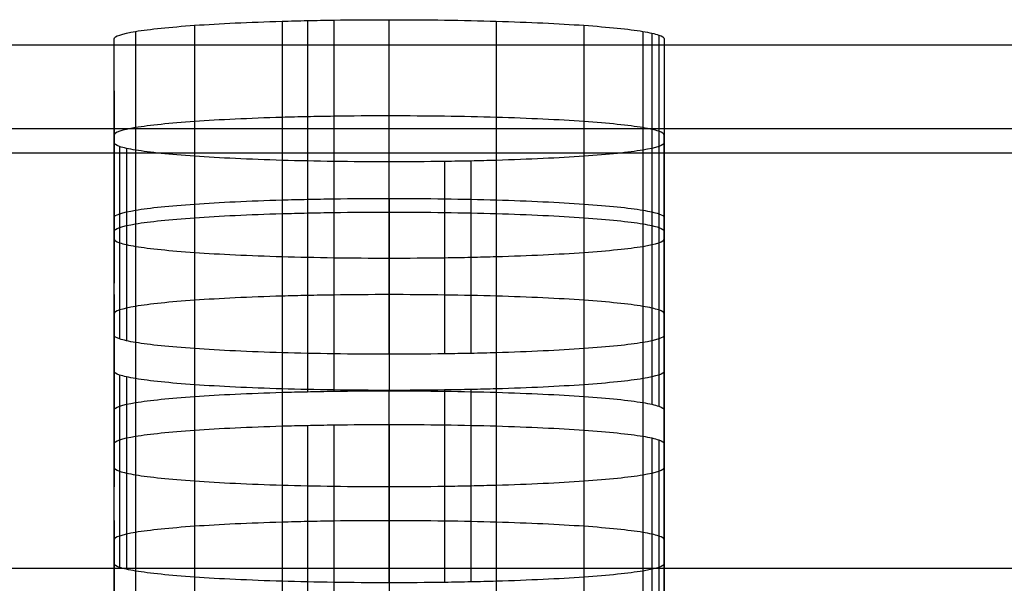
# Model space of a CAD drawing. Units: millimetres. Extents: x -301 to 301, y -389 to 410.
# Drawn here: x 13 to 22, y 47 to 52 of the extents above; entities that cross this region are included whole.
import ezdxf

# ---------------------------------------------------------------- set-up
doc = ezdxf.new("R2010")
doc.units = ezdxf.units.MM
doc.header["$MEASUREMENT"] = 0
doc.layers.add('Default', color=7, linetype='Continuous', true_color=0x000000)

msp = doc.modelspace()

# ---------------------------------------------------------------- linework, layer by layer
at = {"layer": 'Default'}
for p, q in [((15.4342, 52.1623, 436.6567), (15.4342, 50.4143, 436.6567)), ((15.6738, 52.1666, 436.7182), (15.6738, 50.4186, 436.7182)), ((16.1775, 50.4221, 436.7688), (16.1775, 52.1702, 436.7688)), ((14.4098, 52.1191, 436.0384), (14.4098, 50.3711, 436.0384)), ((15.2045, 52.1565, 436.5729), (15.2045, 50.4084, 436.5729)), ((17.1507, 52.1565, 436.5729), (17.1507, 50.4084, 436.5729)), ((17.9453, 52.1191, 436.0384), (17.9453, 50.3711, 436.0384)), ((13.6774, 50.2477, 434.2748), (13.6774, 51.9958, 434.2748)), ((13.8739, 52.0637, 435.2456), (13.8739, 50.3156, 435.2456)), ((18.4811, 52.0637, 435.2456), (18.4811, 50.3156, 435.2456)), ((18.5652, 52.0476, 435.0165), (18.5652, 50.2996, 435.0165)), ((18.6268, 52.0309, 434.7775), (18.6268, 50.2829, 434.7775)), ((18.6776, 51.9958, 434.2749), (18.6776, 50.2477, 434.2749)), ((13.6774, 51.5244, 427.5333), (13.6774, 49.7763, 427.5333)), ((18.6776, 51.5244, 427.5334), (18.6776, 49.7763, 427.5334)), ((13.6774, 49.3049, 420.7918), (13.6774, 51.053, 420.7918)), ((13.7282, 51.0178, 420.2893), (13.7282, 49.2698, 420.2893)), ((13.7898, 51.0011, 420.0504), (13.7898, 49.2531, 420.0504)), ((18.6776, 49.3049, 420.7919), (18.6776, 51.053, 420.7919)), ((13.8739, 50.9851, 419.8213), (13.8739, 49.237, 419.8213)), ((14.4098, 50.9297, 419.0287), (14.4098, 49.1816, 419.0287)), ((17.9453, 50.9297, 419.0287), (17.9453, 49.1816, 419.0287)), ((18.4811, 50.9851, 419.8213), (18.4811, 49.2371, 419.8213)), ((15.2045, 50.8923, 418.4942), (15.2045, 49.1443, 418.4942)), ((16.1775, 49.1305, 418.2982), (16.1775, 50.8786, 418.2982)), ((16.6813, 50.8821, 418.3489), (16.6813, 49.1341, 418.3489)), ((16.9209, 50.8864, 418.4104), (16.9209, 49.1384, 418.4104)), ((17.1506, 50.8923, 418.4942), (17.1506, 49.1443, 418.4942)), ((14.4098, 50.4955, 412.8193), (14.4098, 48.7474, 412.8193)), ((15.2045, 50.5328, 413.3538), (15.2045, 48.7848, 413.3538)), ((15.4342, 50.5387, 413.4377), (15.4342, 48.7907, 413.4377)), ((15.6738, 50.543, 413.4991), (15.6738, 48.795, 413.4991)), ((16.1775, 50.5465, 413.5498), (16.1775, 48.7985, 413.5498)), ((17.1507, 50.5328, 413.3538), (17.1507, 48.7848, 413.3538)), ((17.9454, 50.4955, 412.8193), (17.9454, 48.7474, 412.8193)), ((13.6774, 48.6241, 411.0558), (13.6774, 50.3721, 411.0558)), ((13.8739, 50.44, 412.0265), (13.8739, 48.692, 412.0265)), ((18.4812, 50.44, 412.0265), (18.4812, 48.692, 412.0265)), ((18.5652, 50.424, 411.7974), (18.5652, 48.676, 411.7974)), ((18.6268, 50.4073, 411.5583), (18.6268, 48.6592, 411.5583)), ((18.6776, 48.6241, 411.0557), (18.6776, 50.3721, 411.0557)), ((13.6774, 49.6746, 401.0802), (13.6774, 47.9265, 401.0802)), ((18.6776, 49.6746, 401.0802), (18.6776, 47.9265, 401.0802)), ((13.6774, 47.229, 391.1047), (13.6774, 48.977, 391.1047)), ((13.7282, 48.9419, 390.6021), (13.7282, 47.1938, 390.6021)), ((18.6776, 47.229, 391.1047), (18.6776, 48.977, 391.1047)), ((13.7898, 48.9252, 390.363), (13.7898, 47.1771, 390.363)), ((13.8739, 48.9091, 390.1339), (13.8739, 47.1611, 390.1339)), ((14.4098, 48.8537, 389.3411), (14.4098, 47.1057, 389.3411)), ((17.9453, 48.8537, 389.3411), (17.9453, 47.1057, 389.3411)), ((18.4811, 48.9091, 390.1339), (18.4811, 47.1611, 390.1339)), ((15.2045, 48.8163, 388.8066), (15.2045, 47.0683, 388.8066)), ((16.1775, 47.0546, 388.6106), (16.1775, 48.8026, 388.6106)), ((16.6813, 48.8062, 388.6613), (16.6813, 47.0581, 388.6613)), ((16.9209, 48.8105, 388.7227), (16.9209, 47.0624, 388.7227)), ((17.1506, 48.8163, 388.8066), (17.1506, 47.0683, 388.8066)), ((16.1775, 48.4926, 384.1766), (16.1775, 46.7445, 384.1766)), ((14.4098, 48.4415, 383.4462), (14.4098, 46.6935, 383.4462)), ((15.2045, 48.4789, 383.9806), (15.2045, 46.7308, 383.9806)), ((15.4342, 48.4847, 384.0645), (15.4342, 46.7367, 384.0645)), ((15.6738, 48.489, 384.1259), (15.6738, 46.741, 384.1259)), ((17.1507, 48.4789, 383.9806), (17.1507, 46.7308, 383.9806)), ((17.9454, 48.4415, 383.4462), (17.9454, 46.6935, 383.4462)), ((13.6774, 46.5702, 381.6829), (13.6774, 48.3182, 381.6829)), ((13.8739, 48.3861, 382.6535), (13.8739, 46.638, 382.6535)), ((18.4812, 48.3861, 382.6535), (18.4812, 46.638, 382.6535)), ((18.5652, 48.37, 382.4244), (18.5652, 46.622, 382.4244)), ((18.6268, 48.3533, 382.1854), (18.6268, 46.6053, 382.1854)), ((18.6776, 46.5701, 381.6829), (18.6776, 48.3182, 381.6829)), ((13.6774, 47.6206, 371.7072), (13.6774, 45.8726, 371.7072)), ((18.6776, 47.6206, 371.7072), (18.6776, 45.8726, 371.7072)), ((-204.5, 47.1876, 441.7943), (204.5, 47.1876, 441.7943)), ((-204.5, 47.1876, 449.7943), (204.5, 47.1876, 449.7943))]:
    msp.add_line(p, q, dxfattribs=at)
for points, knots in [([(13.6774, 51.9958, 434.2748), (13.6775, 52.0196, 434.6152), (13.7484, 52.043, 434.9495), (13.8739, 52.0637, 435.2456), (13.9994, 52.0844, 435.5417), (14.1843, 52.1034, 435.8133), (14.4098, 52.1191, 436.0384), (14.6353, 52.1348, 436.2634), (14.905, 52.1476, 436.4464), (15.2045, 52.1565, 436.5729), (15.2794, 52.1587, 436.6045), (15.3557, 52.1606, 436.6324), (15.4342, 52.1623, 436.6567), (15.5127, 52.164, 436.6811), (15.5913, 52.1655, 436.7013), (15.6738, 52.1666, 436.7182), (15.8387, 52.169, 436.7519), (16.0066, 52.1702, 436.7688), (16.1775, 52.1702, 436.7688)], [0, 0, 0, 0, 0.25, 0.25, 0.25, 0.5, 0.5, 0.5, 0.75, 0.75, 0.75, 0.8125, 0.8125, 0.8125, 0.875, 0.875, 0.875, 1, 1, 1, 1]), ([(16.1775, 52.1702, 436.7688), (16.5187, 52.1702, 436.7687), (16.8539, 52.1652, 436.698), (17.1507, 52.1565, 436.5729), (17.4475, 52.1477, 436.4477), (17.7198, 52.1348, 436.2633), (17.9453, 52.1191, 436.0384), (18.1709, 52.1034, 435.8134), (18.3544, 52.0846, 435.5444), (18.4811, 52.0637, 435.2456), (18.5128, 52.0584, 435.171), (18.5408, 52.0531, 435.0948), (18.5652, 52.0476, 435.0165), (18.5896, 52.0422, 434.9382), (18.6099, 52.0367, 434.8598), (18.6268, 52.0309, 434.7775), (18.6606, 52.0194, 434.613), (18.6776, 52.0077, 434.4454), (18.6776, 51.9958, 434.2749)], [0, 0, 0, 0, 0.25, 0.25, 0.25, 0.5, 0.5, 0.5, 0.75, 0.75, 0.75, 0.8125, 0.8125, 0.8125, 0.875, 0.875, 0.875, 1, 1, 1, 1]), ([(-203.2316, 51.9412, 445.9929), (-197.9563, 51.9412, 445.9929), (-192.6809, 51.9412, 445.9929), (-187.4056, 51.9412, 445.9929), (-161.2802, 51.9412, 445.9929), (-135.1547, 51.9412, 445.9929), (-109.0293, 51.9412, 445.9929), (-84.9135, 51.9412, 445.9929), (-60.7977, 51.9412, 445.9929), (-36.6819, 51.9412, 445.9929), (-16.5854, 51.9412, 445.9929), (3.5111, 51.9412, 445.9929), (23.6076, 51.9412, 445.9929), (71.8392, 51.9412, 445.9929), (120.0708, 51.9412, 445.9929), (168.3024, 51.9412, 445.9929), (174.3314, 51.9412, 445.9929), (180.3603, 51.9412, 445.9929), (186.3893, 51.9412, 445.9929), (188.8202, 51.9412, 445.9929), (191.251, 51.9412, 445.9929), (193.6819, 51.9412, 445.9929), (196.4697, 51.9412, 445.9929), (199.2575, 51.9412, 445.9929), (202.0453, 51.9412, 445.9929), (202.6233, 51.9412, 445.9929), (203.2012, 51.9412, 445.9929), (203.7792, 51.9412, 445.9929)], [-0.2641602, -0.2641602, -0.2641602, -0.2641602, -0.2539063, -0.2539063, -0.2539063, -0.203125, -0.203125, -0.203125, -0.15625, -0.15625, -0.15625, -0.1171875, -0.1171875, -0.1171875, -0.0234375, -0.0234375, -0.0234375, -0.0117188, -0.0117188, -0.0117188, -0.0069938, -0.0069938, -0.0069938, -0.001575, -0.001575, -0.001575, -0.0004516, -0.0004516, -0.0004516, -0.0004516]), ([(16.1775, 51.2962, 436.7688), (16.0066, 51.2962, 436.7688), (15.8387, 51.295, 436.7519), (15.6738, 51.2926, 436.7182), (15.5913, 51.2914, 436.7013), (15.5127, 51.29, 436.6811), (15.4342, 51.2883, 436.6567), (15.3557, 51.2866, 436.6324), (15.2794, 51.2847, 436.6045), (15.2045, 51.2825, 436.5729), (14.905, 51.2736, 436.4464), (14.6353, 51.2608, 436.2634), (14.4098, 51.2451, 436.0384), (14.1843, 51.2293, 435.8133), (13.9994, 51.2103, 435.5417), (13.8739, 51.1896, 435.2456), (13.7484, 51.1689, 434.9495), (13.6775, 51.1456, 434.6152), (13.6774, 51.1218, 434.2748)], [-1, -1, -1, -1, -0.875, -0.875, -0.875, -0.8125, -0.8125, -0.8125, -0.75, -0.75, -0.75, -0.5, -0.5, -0.5, -0.25, -0.25, -0.25, 0, 0, 0, 0]), ([(18.6776, 51.1218, 434.2749), (18.6776, 51.1337, 434.4454), (18.6606, 51.1454, 434.613), (18.6268, 51.1569, 434.7775), (18.6099, 51.1627, 434.8598), (18.5896, 51.1681, 434.9382), (18.5652, 51.1736, 435.0165), (18.5408, 51.1791, 435.0948), (18.5128, 51.1844, 435.171), (18.4811, 51.1896, 435.2456), (18.3544, 51.2105, 435.5444), (18.1709, 51.2294, 435.8134), (17.9453, 51.2451, 436.0384), (17.7198, 51.2608, 436.2633), (17.4475, 51.2737, 436.4477), (17.1507, 51.2825, 436.5729), (16.8539, 51.2912, 436.698), (16.5187, 51.2961, 436.7687), (16.1775, 51.2962, 436.7688)], [-1, -1, -1, -1, -0.875, -0.875, -0.875, -0.8125, -0.8125, -0.8125, -0.75, -0.75, -0.75, -0.5, -0.5, -0.5, -0.25, -0.25, -0.25, 0, 0, 0, 0]), ([(16.1775, 50.8786, 418.2982), (15.8364, 50.8786, 418.2984), (15.5013, 50.8835, 418.3691), (15.2045, 50.8923, 418.4942), (14.9077, 50.901, 418.6194), (14.6354, 50.9139, 418.8037), (14.4098, 50.9297, 419.0287), (14.1842, 50.9454, 419.2536), (14.0007, 50.9642, 419.5225), (13.8739, 50.9851, 419.8213), (13.8422, 50.9903, 419.896), (13.8142, 50.9956, 419.9721), (13.7898, 51.0011, 420.0504), (13.7654, 51.0066, 420.1286), (13.7451, 51.0121, 420.2071), (13.7282, 51.0178, 420.2893), (13.6944, 51.0293, 420.4538), (13.6774, 51.041, 420.6213), (13.6774, 51.053, 420.7918)], [0, 0, 0, 0, 0.25, 0.25, 0.25, 0.5, 0.5, 0.5, 0.75, 0.75, 0.75, 0.8125, 0.8125, 0.8125, 0.875, 0.875, 0.875, 1, 1, 1, 1]), ([(18.6776, 51.053, 420.7919), (18.6775, 51.0292, 420.4516), (18.6066, 51.0058, 420.1174), (18.4811, 50.9851, 419.8213), (18.3557, 50.9644, 419.5253), (18.1708, 50.9454, 419.2537), (17.9453, 50.9297, 419.0287), (17.7198, 50.9139, 418.8037), (17.4502, 50.9011, 418.6207), (17.1506, 50.8923, 418.4942), (17.0758, 50.8901, 418.4626), (16.9994, 50.8881, 418.4347), (16.9209, 50.8864, 418.4104), (16.8425, 50.8847, 418.386), (16.7638, 50.8833, 418.3658), (16.6813, 50.8821, 418.3489), (16.5164, 50.8798, 418.3152), (16.3484, 50.8786, 418.2983), (16.1775, 50.8786, 418.2982)], [0, 0, 0, 0, 0.25, 0.25, 0.25, 0.5, 0.5, 0.5, 0.75, 0.75, 0.75, 0.8125, 0.8125, 0.8125, 0.875, 0.875, 0.875, 1, 1, 1, 1]), ([(13.6774, 50.3721, 411.0558), (13.6775, 50.3959, 411.3961), (13.7484, 50.4193, 411.7305), (13.8739, 50.44, 412.0265), (13.9994, 50.4607, 412.3226), (14.1843, 50.4797, 412.5943), (14.4098, 50.4955, 412.8193), (14.6353, 50.5112, 413.0443), (14.905, 50.524, 413.2273), (15.2045, 50.5328, 413.3538), (15.2794, 50.5351, 413.3854), (15.3557, 50.537, 413.4133), (15.4342, 50.5387, 413.4377), (15.5127, 50.5404, 413.462), (15.5913, 50.5418, 413.4823), (15.6738, 50.543, 413.4991), (15.8387, 50.5454, 413.5328), (16.0066, 50.5465, 413.5497), (16.1775, 50.5465, 413.5498)], [0, 0, 0, 0, 0.25, 0.25, 0.25, 0.5, 0.5, 0.5, 0.75, 0.75, 0.75, 0.8125, 0.8125, 0.8125, 0.875, 0.875, 0.875, 1, 1, 1, 1]), ([(16.1775, 50.5465, 413.5498), (16.5187, 50.5465, 413.5497), (16.8539, 50.5416, 413.479), (17.1507, 50.5328, 413.3538), (17.4475, 50.5241, 413.2286), (17.7198, 50.5112, 413.0442), (17.9454, 50.4955, 412.8193), (18.171, 50.4797, 412.5943), (18.3544, 50.4609, 412.3253), (18.4812, 50.44, 412.0265), (18.5129, 50.4348, 411.9518), (18.5408, 50.4295, 411.8756), (18.5652, 50.424, 411.7974), (18.5897, 50.4185, 411.7191), (18.61, 50.413, 411.6406), (18.6268, 50.4073, 411.5583), (18.6606, 50.3958, 411.3938), (18.6776, 50.3841, 411.2262), (18.6776, 50.3721, 411.0557)], [0, 0, 0, 0, 0.25, 0.25, 0.25, 0.5, 0.5, 0.5, 0.75, 0.75, 0.75, 0.8125, 0.8125, 0.8125, 0.875, 0.875, 0.875, 1, 1, 1, 1]), ([(13.6774, 50.2477, 434.2748), (13.6775, 50.2715, 434.6152), (13.7484, 50.2949, 434.9495), (13.8739, 50.3156, 435.2456), (13.9994, 50.3363, 435.5417), (14.1843, 50.3553, 435.8133), (14.4098, 50.3711, 436.0384), (14.6353, 50.3868, 436.2634), (14.905, 50.3996, 436.4464), (15.2045, 50.4084, 436.5729), (15.2794, 50.4106, 436.6045), (15.3557, 50.4126, 436.6324), (15.4342, 50.4143, 436.6567), (15.5127, 50.416, 436.6811), (15.5913, 50.4174, 436.7013), (15.6738, 50.4186, 436.7182), (15.8387, 50.421, 436.7519), (16.0066, 50.4221, 436.7688), (16.1775, 50.4221, 436.7688)], [0, 0, 0, 0, 0.25, 0.25, 0.25, 0.5, 0.5, 0.5, 0.75, 0.75, 0.75, 0.8125, 0.8125, 0.8125, 0.875, 0.875, 0.875, 1, 1, 1, 1]), ([(16.1775, 50.4221, 436.7688), (16.5187, 50.4221, 436.7687), (16.8539, 50.4172, 436.698), (17.1507, 50.4084, 436.5729), (17.4475, 50.3997, 436.4477), (17.7198, 50.3868, 436.2633), (17.9453, 50.3711, 436.0384), (18.1709, 50.3553, 435.8134), (18.3544, 50.3365, 435.5444), (18.4811, 50.3156, 435.2456), (18.5128, 50.3104, 435.171), (18.5408, 50.3051, 435.0948), (18.5652, 50.2996, 435.0165), (18.5896, 50.2941, 434.9382), (18.6099, 50.2886, 434.8598), (18.6268, 50.2829, 434.7775), (18.6606, 50.2714, 434.613), (18.6776, 50.2597, 434.4454), (18.6776, 50.2477, 434.2749)], [0, 0, 0, 0, 0.25, 0.25, 0.25, 0.5, 0.5, 0.5, 0.75, 0.75, 0.75, 0.8125, 0.8125, 0.8125, 0.875, 0.875, 0.875, 1, 1, 1, 1]), ([(13.6774, 50.1789, 420.7918), (13.6774, 50.167, 420.6213), (13.6944, 50.1553, 420.4538), (13.7282, 50.1438, 420.2893), (13.7451, 50.138, 420.2071), (13.7654, 50.1326, 420.1286), (13.7898, 50.1271, 420.0504), (13.8142, 50.1216, 419.9721), (13.8422, 50.1163, 419.896), (13.8739, 50.1111, 419.8213), (14.0007, 50.0902, 419.5225), (14.1842, 50.0714, 419.2536), (14.4098, 50.0556, 419.0287), (14.6354, 50.0399, 418.8037), (14.9077, 50.027, 418.6194), (15.2045, 50.0183, 418.4942), (15.5013, 50.0095, 418.3691), (15.8364, 50.0046, 418.2984), (16.1775, 50.0046, 418.2982)], [-1, -1, -1, -1, -0.875, -0.875, -0.875, -0.8125, -0.8125, -0.8125, -0.75, -0.75, -0.75, -0.5, -0.5, -0.5, -0.25, -0.25, -0.25, 0, 0, 0, 0]), ([(16.1775, 50.0046, 418.2982), (16.3484, 50.0046, 418.2983), (16.5164, 50.0058, 418.3152), (16.6813, 50.0081, 418.3489), (16.7638, 50.0093, 418.3658), (16.8425, 50.0107, 418.386), (16.9209, 50.0124, 418.4104), (16.9994, 50.0141, 418.4347), (17.0758, 50.0161, 418.4626), (17.1506, 50.0183, 418.4942), (17.4502, 50.0271, 418.6207), (17.7198, 50.0399, 418.8037), (17.9453, 50.0556, 419.0287), (18.1708, 50.0714, 419.2537), (18.3557, 50.0904, 419.5253), (18.4811, 50.1111, 419.8213), (18.6066, 50.1318, 420.1174), (18.6775, 50.1551, 420.4516), (18.6776, 50.1789, 420.7919)], [-1, -1, -1, -1, -0.875, -0.875, -0.875, -0.8125, -0.8125, -0.8125, -0.75, -0.75, -0.75, -0.5, -0.5, -0.5, -0.25, -0.25, -0.25, 0, 0, 0, 0]), ([(16.1775, 49.6725, 413.5498), (16.0066, 49.6725, 413.5497), (15.8387, 49.6713, 413.5328), (15.6738, 49.669, 413.4991), (15.5913, 49.6678, 413.4823), (15.5127, 49.6664, 413.462), (15.4342, 49.6647, 413.4377), (15.3557, 49.663, 413.4133), (15.2794, 49.661, 413.3854), (15.2045, 49.6588, 413.3538), (14.905, 49.65, 413.2273), (14.6353, 49.6372, 413.0443), (14.4098, 49.6214, 412.8193), (14.1843, 49.6057, 412.5943), (13.9994, 49.5867, 412.3226), (13.8739, 49.566, 412.0265), (13.7484, 49.5453, 411.7305), (13.6775, 49.5219, 411.3961), (13.6774, 49.4981, 411.0558)], [-1, -1, -1, -1, -0.875, -0.875, -0.875, -0.8125, -0.8125, -0.8125, -0.75, -0.75, -0.75, -0.5, -0.5, -0.5, -0.25, -0.25, -0.25, 0, 0, 0, 0]), ([(18.6776, 49.4981, 411.0557), (18.6776, 49.51, 411.2262), (18.6606, 49.5218, 411.3938), (18.6268, 49.5333, 411.5583), (18.61, 49.539, 411.6406), (18.5897, 49.5445, 411.7191), (18.5652, 49.55, 411.7974), (18.5408, 49.5555, 411.8756), (18.5129, 49.5608, 411.9518), (18.4812, 49.566, 412.0265), (18.3544, 49.5869, 412.3253), (18.171, 49.6057, 412.5943), (17.9454, 49.6214, 412.8193), (17.7198, 49.6372, 413.0442), (17.4475, 49.6501, 413.2286), (17.1507, 49.6588, 413.3538), (16.8539, 49.6676, 413.479), (16.5187, 49.6725, 413.5497), (16.1775, 49.6725, 413.5498)], [-1, -1, -1, -1, -0.875, -0.875, -0.875, -0.8125, -0.8125, -0.8125, -0.75, -0.75, -0.75, -0.5, -0.5, -0.5, -0.25, -0.25, -0.25, 0, 0, 0, 0]), ([(16.1775, 49.1305, 418.2982), (15.8364, 49.1306, 418.2984), (15.5013, 49.1355, 418.3691), (15.2045, 49.1443, 418.4942), (14.9077, 49.153, 418.6194), (14.6354, 49.1659, 418.8037), (14.4098, 49.1816, 419.0287), (14.1842, 49.1973, 419.2536), (14.0007, 49.2162, 419.5225), (13.8739, 49.237, 419.8213), (13.8422, 49.2423, 419.896), (13.8142, 49.2476, 419.9721), (13.7898, 49.2531, 420.0504), (13.7654, 49.2585, 420.1286), (13.7451, 49.264, 420.2071), (13.7282, 49.2698, 420.2893), (13.6944, 49.2813, 420.4538), (13.6774, 49.293, 420.6213), (13.6774, 49.3049, 420.7918)], [0, 0, 0, 0, 0.25, 0.25, 0.25, 0.5, 0.5, 0.5, 0.75, 0.75, 0.75, 0.8125, 0.8125, 0.8125, 0.875, 0.875, 0.875, 1, 1, 1, 1]), ([(18.6776, 49.3049, 420.7919), (18.6775, 49.2811, 420.4516), (18.6066, 49.2578, 420.1174), (18.4811, 49.2371, 419.8213), (18.3557, 49.2164, 419.5253), (18.1708, 49.1974, 419.2537), (17.9453, 49.1816, 419.0287), (17.7198, 49.1659, 418.8037), (17.4502, 49.1531, 418.6207), (17.1506, 49.1443, 418.4942), (17.0758, 49.142, 418.4626), (16.9994, 49.1401, 418.4347), (16.9209, 49.1384, 418.4104), (16.8425, 49.1367, 418.386), (16.7638, 49.1353, 418.3658), (16.6813, 49.1341, 418.3489), (16.5164, 49.1317, 418.3152), (16.3484, 49.1306, 418.2983), (16.1775, 49.1305, 418.2982)], [0, 0, 0, 0, 0.25, 0.25, 0.25, 0.5, 0.5, 0.5, 0.75, 0.75, 0.75, 0.8125, 0.8125, 0.8125, 0.875, 0.875, 0.875, 1, 1, 1, 1]), ([(16.1775, 48.8026, 388.6106), (15.8364, 48.8026, 388.6108), (15.5013, 48.8076, 388.6814), (15.2045, 48.8163, 388.8066), (14.9077, 48.8251, 388.9318), (14.6354, 48.838, 389.1162), (14.4098, 48.8537, 389.3411), (14.1842, 48.8694, 389.5661), (14.0007, 48.8883, 389.8351), (13.8739, 48.9091, 390.1339), (13.8422, 48.9144, 390.2086), (13.8142, 48.9197, 390.2848), (13.7898, 48.9252, 390.363), (13.7654, 48.9306, 390.4413), (13.7451, 48.9361, 390.5198), (13.7282, 48.9419, 390.6021), (13.6944, 48.9534, 390.7666), (13.6774, 48.9651, 390.9342), (13.6774, 48.977, 391.1047)], [0, 0, 0, 0, 0.25, 0.25, 0.25, 0.5, 0.5, 0.5, 0.75, 0.75, 0.75, 0.8125, 0.8125, 0.8125, 0.875, 0.875, 0.875, 1, 1, 1, 1]), ([(18.6776, 48.977, 391.1047), (18.6775, 48.9532, 390.7643), (18.6066, 48.9298, 390.43), (18.4811, 48.9091, 390.1339), (18.3557, 48.8884, 389.8378), (18.1708, 48.8694, 389.5661), (17.9453, 48.8537, 389.3411), (17.7198, 48.838, 389.1161), (17.4502, 48.8252, 388.9331), (17.1506, 48.8163, 388.8066), (17.0758, 48.8141, 388.775), (16.9994, 48.8122, 388.7471), (16.9209, 48.8105, 388.7227), (16.8425, 48.8088, 388.6984), (16.7638, 48.8073, 388.6781), (16.6813, 48.8062, 388.6613), (16.5164, 48.8038, 388.6276), (16.3484, 48.8026, 388.6107), (16.1775, 48.8026, 388.6106)], [0, 0, 0, 0, 0.25, 0.25, 0.25, 0.5, 0.5, 0.5, 0.75, 0.75, 0.75, 0.8125, 0.8125, 0.8125, 0.875, 0.875, 0.875, 1, 1, 1, 1]), ([(13.6774, 48.6241, 411.0558), (13.6775, 48.6479, 411.3961), (13.7484, 48.6713, 411.7305), (13.8739, 48.692, 412.0265), (13.9994, 48.7127, 412.3226), (14.1843, 48.7317, 412.5943), (14.4098, 48.7474, 412.8193), (14.6353, 48.7632, 413.0443), (14.905, 48.776, 413.2273), (15.2045, 48.7848, 413.3538), (15.2794, 48.787, 413.3854), (15.3557, 48.789, 413.4133), (15.4342, 48.7907, 413.4377), (15.5127, 48.7924, 413.462), (15.5913, 48.7938, 413.4823), (15.6738, 48.795, 413.4991), (15.8387, 48.7973, 413.5328), (16.0066, 48.7985, 413.5497), (16.1775, 48.7985, 413.5498)], [0, 0, 0, 0, 0.25, 0.25, 0.25, 0.5, 0.5, 0.5, 0.75, 0.75, 0.75, 0.8125, 0.8125, 0.8125, 0.875, 0.875, 0.875, 1, 1, 1, 1]), ([(16.1775, 48.7985, 413.5498), (16.5187, 48.7985, 413.5497), (16.8539, 48.7935, 413.479), (17.1507, 48.7848, 413.3538), (17.4475, 48.776, 413.2286), (17.7198, 48.7632, 413.0442), (17.9454, 48.7474, 412.8193), (18.171, 48.7317, 412.5943), (18.3544, 48.7129, 412.3253), (18.4812, 48.692, 412.0265), (18.5129, 48.6868, 411.9518), (18.5408, 48.6814, 411.8756), (18.5652, 48.676, 411.7974), (18.5897, 48.6705, 411.7191), (18.61, 48.665, 411.6406), (18.6268, 48.6592, 411.5583), (18.6606, 48.6477, 411.3938), (18.6776, 48.636, 411.2262), (18.6776, 48.6241, 411.0557)], [0, 0, 0, 0, 0.25, 0.25, 0.25, 0.5, 0.5, 0.5, 0.75, 0.75, 0.75, 0.8125, 0.8125, 0.8125, 0.875, 0.875, 0.875, 1, 1, 1, 1]), ([(13.6774, 48.3182, 381.6829), (13.6775, 48.342, 382.0232), (13.7484, 48.3654, 382.3575), (13.8739, 48.3861, 382.6535), (13.9994, 48.4068, 382.9495), (14.1843, 48.4258, 383.2211), (14.4098, 48.4415, 383.4462), (14.6353, 48.4572, 383.6712), (14.905, 48.47, 383.8542), (15.2045, 48.4789, 383.9806), (15.2794, 48.4811, 384.0122), (15.3557, 48.483, 384.0401), (15.4342, 48.4847, 384.0645), (15.5127, 48.4864, 384.0888), (15.5913, 48.4878, 384.1091), (15.6738, 48.489, 384.1259), (15.8387, 48.4914, 384.1596), (16.0066, 48.4926, 384.1765), (16.1775, 48.4926, 384.1766)], [0, 0, 0, 0, 0.25, 0.25, 0.25, 0.5, 0.5, 0.5, 0.75, 0.75, 0.75, 0.8125, 0.8125, 0.8125, 0.875, 0.875, 0.875, 1, 1, 1, 1]), ([(16.1775, 48.4926, 384.1766), (16.5187, 48.4926, 384.1765), (16.8539, 48.4876, 384.1058), (17.1507, 48.4789, 383.9806), (17.4475, 48.4701, 383.8555), (17.7198, 48.4572, 383.6711), (17.9454, 48.4415, 383.4462), (18.171, 48.4258, 383.2212), (18.3544, 48.407, 382.9522), (18.4812, 48.3861, 382.6535), (18.5129, 48.3808, 382.5788), (18.5408, 48.3755, 382.5026), (18.5652, 48.37, 382.4244), (18.5897, 48.3646, 382.3461), (18.61, 48.3591, 382.2677), (18.6268, 48.3533, 382.1854), (18.6606, 48.3418, 382.0209), (18.6776, 48.3301, 381.8534), (18.6776, 48.3182, 381.6829)], [0, 0, 0, 0, 0.25, 0.25, 0.25, 0.5, 0.5, 0.5, 0.75, 0.75, 0.75, 0.8125, 0.8125, 0.8125, 0.875, 0.875, 0.875, 1, 1, 1, 1]), ([(13.6774, 48.103, 391.1047), (13.6774, 48.0911, 390.9342), (13.6944, 48.0794, 390.7666), (13.7282, 48.0679, 390.6021), (13.7451, 48.0621, 390.5198), (13.7654, 48.0566, 390.4413), (13.7898, 48.0511, 390.363), (13.8142, 48.0457, 390.2848), (13.8422, 48.0403, 390.2086), (13.8739, 48.0351, 390.1339), (14.0007, 48.0142, 389.8351), (14.1842, 47.9954, 389.5661), (14.4098, 47.9797, 389.3411), (14.6354, 47.964, 389.1162), (14.9077, 47.9511, 388.9318), (15.2045, 47.9423, 388.8066), (15.5013, 47.9336, 388.6814), (15.8364, 47.9286, 388.6108), (16.1775, 47.9286, 388.6106)], [-1, -1, -1, -1, -0.875, -0.875, -0.875, -0.8125, -0.8125, -0.8125, -0.75, -0.75, -0.75, -0.5, -0.5, -0.5, -0.25, -0.25, -0.25, 0, 0, 0, 0]), ([(16.1775, 47.9286, 388.6106), (16.3484, 47.9286, 388.6107), (16.5164, 47.9298, 388.6276), (16.6813, 47.9321, 388.6613), (16.7638, 47.9333, 388.6781), (16.8425, 47.9347, 388.6984), (16.9209, 47.9364, 388.7227), (16.9994, 47.9382, 388.7471), (17.0758, 47.9401, 388.775), (17.1506, 47.9423, 388.8066), (17.4502, 47.9512, 388.9331), (17.7198, 47.964, 389.1161), (17.9453, 47.9797, 389.3411), (18.1708, 47.9954, 389.5661), (18.3557, 48.0144, 389.8378), (18.4811, 48.0351, 390.1339), (18.6066, 48.0558, 390.43), (18.6775, 48.0792, 390.7643), (18.6776, 48.103, 391.1047)], [-1, -1, -1, -1, -0.875, -0.875, -0.875, -0.8125, -0.8125, -0.8125, -0.75, -0.75, -0.75, -0.5, -0.5, -0.5, -0.25, -0.25, -0.25, 0, 0, 0, 0]), ([(16.1775, 47.6186, 384.1766), (16.0066, 47.6185, 384.1765), (15.8387, 47.6174, 384.1596), (15.6738, 47.615, 384.1259), (15.5913, 47.6138, 384.1091), (15.5127, 47.6124, 384.0888), (15.4342, 47.6107, 384.0645), (15.3557, 47.609, 384.0401), (15.2794, 47.6071, 384.0122), (15.2045, 47.6048, 383.9806), (14.905, 47.596, 383.8542), (14.6353, 47.5832, 383.6712), (14.4098, 47.5675, 383.4462), (14.1843, 47.5517, 383.2211), (13.9994, 47.5327, 382.9495), (13.8739, 47.512, 382.6535), (13.7484, 47.4913, 382.3575), (13.6775, 47.468, 382.0232), (13.6774, 47.4442, 381.6829)], [-1, -1, -1, -1, -0.875, -0.875, -0.875, -0.8125, -0.8125, -0.8125, -0.75, -0.75, -0.75, -0.5, -0.5, -0.5, -0.25, -0.25, -0.25, 0, 0, 0, 0]), ([(18.6776, 47.4442, 381.6829), (18.6776, 47.4561, 381.8534), (18.6606, 47.4678, 382.0209), (18.6268, 47.4793, 382.1854), (18.61, 47.4851, 382.2677), (18.5897, 47.4905, 382.3461), (18.5652, 47.496, 382.4244), (18.5408, 47.5015, 382.5026), (18.5129, 47.5068, 382.5788), (18.4812, 47.512, 382.6535), (18.3544, 47.5329, 382.9522), (18.171, 47.5517, 383.2212), (17.9454, 47.5675, 383.4462), (17.7198, 47.5832, 383.6711), (17.4475, 47.5961, 383.8555), (17.1507, 47.6048, 383.9806), (16.8539, 47.6136, 384.1058), (16.5187, 47.6185, 384.1765), (16.1775, 47.6186, 384.1766)], [-1, -1, -1, -1, -0.875, -0.875, -0.875, -0.8125, -0.8125, -0.8125, -0.75, -0.75, -0.75, -0.5, -0.5, -0.5, -0.25, -0.25, -0.25, 0, 0, 0, 0]), ([(16.1775, 47.0546, 388.6106), (15.8364, 47.0546, 388.6108), (15.5013, 47.0595, 388.6814), (15.2045, 47.0683, 388.8066), (14.9077, 47.077, 388.9318), (14.6354, 47.0899, 389.1162), (14.4098, 47.1057, 389.3411), (14.1842, 47.1214, 389.5661), (14.0007, 47.1402, 389.8351), (13.8739, 47.1611, 390.1339), (13.8422, 47.1663, 390.2086), (13.8142, 47.1717, 390.2848), (13.7898, 47.1771, 390.363), (13.7654, 47.1826, 390.4413), (13.7451, 47.1881, 390.5198), (13.7282, 47.1938, 390.6021), (13.6944, 47.2053, 390.7666), (13.6774, 47.2171, 390.9342), (13.6774, 47.229, 391.1047)], [0, 0, 0, 0, 0.25, 0.25, 0.25, 0.5, 0.5, 0.5, 0.75, 0.75, 0.75, 0.8125, 0.8125, 0.8125, 0.875, 0.875, 0.875, 1, 1, 1, 1]), ([(18.6776, 47.229, 391.1047), (18.6775, 47.2052, 390.7643), (18.6066, 47.1818, 390.43), (18.4811, 47.1611, 390.1339), (18.3557, 47.1404, 389.8378), (18.1708, 47.1214, 389.5661), (17.9453, 47.1057, 389.3411), (17.7198, 47.0899, 389.1161), (17.4502, 47.0771, 388.9331), (17.1506, 47.0683, 388.8066), (17.0758, 47.0661, 388.775), (16.9994, 47.0641, 388.7471), (16.9209, 47.0624, 388.7227), (16.8425, 47.0607, 388.6984), (16.7638, 47.0593, 388.6781), (16.6813, 47.0581, 388.6613), (16.5164, 47.0558, 388.6276), (16.3484, 47.0546, 388.6107), (16.1775, 47.0546, 388.6106)], [0, 0, 0, 0, 0.25, 0.25, 0.25, 0.5, 0.5, 0.5, 0.75, 0.75, 0.75, 0.8125, 0.8125, 0.8125, 0.875, 0.875, 0.875, 1, 1, 1, 1])]:
    msp.add_open_spline(points, degree=3, knots=knots, dxfattribs=at)
for points in [[(13.6774, 51.053, 420.7918), (13.6774, 51.5244, 427.5333), (13.6774, 51.9958, 434.2748)], [(18.6776, 51.9958, 434.2749), (18.6776, 51.5244, 427.5334), (18.6776, 51.053, 420.7919)], [(-203.2316, 51.1827, 445.9929), (0.2738, 51.1827, 445.9929), (203.7792, 51.1827, 445.9929)], [(13.6774, 51.1218, 434.2748), (13.6774, 50.6503, 427.5333), (13.6774, 50.1789, 420.7918)], [(18.6776, 50.1789, 420.7919), (18.6776, 50.6504, 427.5334), (18.6776, 51.1218, 434.2749)], [(-204.5, 50.9603, 444.4651), (0, 50.9603, 444.4651), (204.5, 50.9603, 444.4651)], [(13.6774, 48.977, 391.1047), (13.6774, 49.6746, 401.0802), (13.6774, 50.3721, 411.0558)], [(18.6776, 50.3721, 411.0557), (18.6776, 49.6746, 401.0802), (18.6776, 48.977, 391.1047)], [(13.6774, 49.3049, 420.7918), (13.6774, 49.7763, 427.5333), (13.6774, 50.2477, 434.2748)], [(18.6776, 50.2477, 434.2749), (18.6776, 49.7763, 427.5334), (18.6776, 49.3049, 420.7919)], [(13.6774, 49.4981, 411.0558), (13.6774, 48.8006, 401.0802), (13.6774, 48.103, 391.1047)], [(18.6776, 48.103, 391.1047), (18.6776, 48.8006, 401.0802), (18.6776, 49.4981, 411.0557)], [(13.6774, 47.229, 391.1047), (13.6774, 47.9265, 401.0802), (13.6774, 48.6241, 411.0558)], [(18.6776, 48.6241, 411.0557), (18.6776, 47.9265, 401.0802), (18.6776, 47.229, 391.1047)], [(13.6774, 46.9231, 361.7316), (13.6774, 47.6206, 371.7072), (13.6774, 48.3182, 381.6829)], [(18.6776, 48.3182, 381.6829), (18.6776, 47.6206, 371.7072), (18.6776, 46.9231, 361.7315)], [(13.6774, 47.4442, 381.6829), (13.6774, 46.7466, 371.7072), (13.6774, 46.049, 361.7316)], [(18.6776, 46.049, 361.7315), (18.6776, 46.7466, 371.7072), (18.6776, 47.4442, 381.6829)]]:
    msp.add_open_spline(points, degree=2, dxfattribs=at)

doc.saveas('drawing.dxf')
